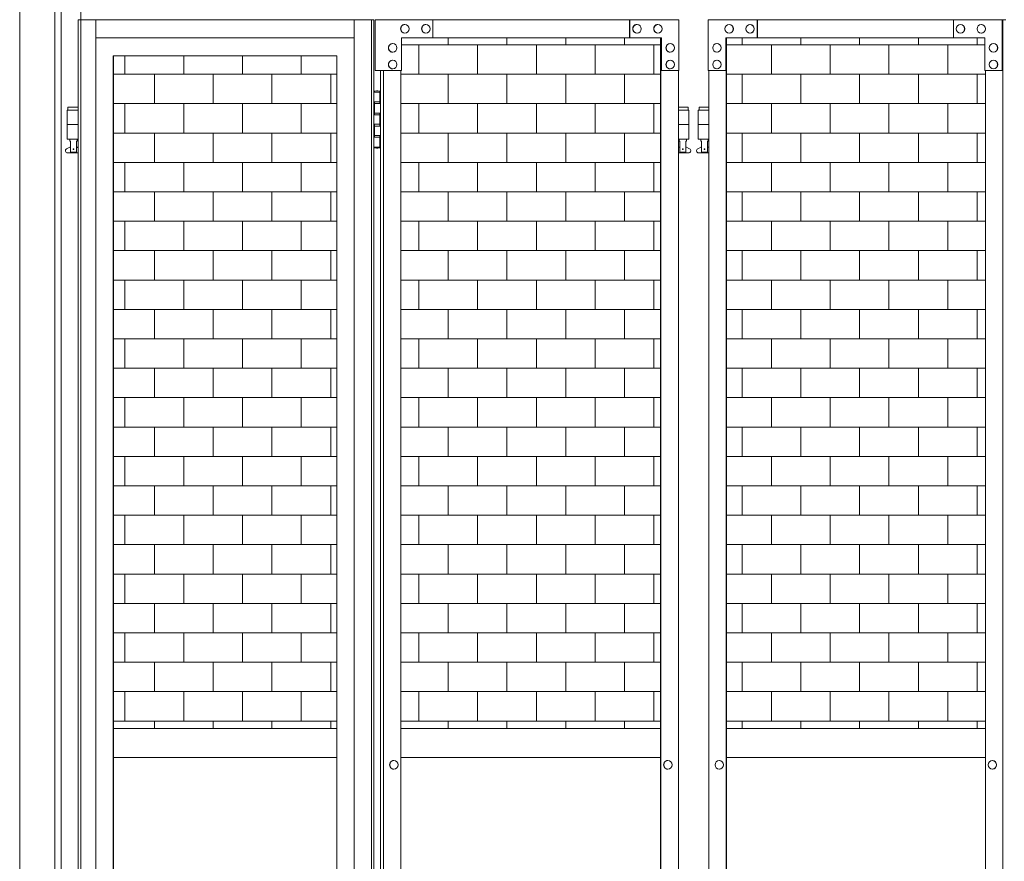
# Model space of a CAD drawing. Units: millimetres. Extents: x -12141 to 33146, y 470 to 27392.
# Drawn here: x 8651 to 10013, y 4149 to 5313 of the extents above; entities that cross this region are included whole.
import ezdxf

# ---------------------------------------------------------------- set-up
doc = ezdxf.new("R2010")
doc.units = ezdxf.units.MM
for name, color, linetype, lineweight in [('ハッチング', 171, 'Continuous', 9), ('実線', 3, 'Continuous', 18), ('細線', 4, 'Continuous', 9)]:
    doc.layers.add(name, color=color, linetype=linetype, lineweight=lineweight)

msp = doc.modelspace()

# ---------------------------------------------------------------- hatches: boundary and pattern name
at = {"layer": 'ハッチング', "ltscale": 0.05}
h = msp.add_hatch(dxfattribs=at)
h.set_pattern_fill('AR-B816', color=256, scale=0.2)
h.set_pattern_definition([(0, (-6361.712, -15204.75), (0, 40.64), []), (90, (-6361.712, -15204.75), (-40.64, 40.64), [40.64, -40.64])])
h.paths.add_polyline_path([(9089.895, 5262.596), (8781.212, 5262.596), (8781.212, 4332.596), (9089.895, 4332.596)])
h.paths.add_polyline_path([(9537.738, 5287.596), (9179.278, 5287.596), (9178.626, 5242.596), (9178.626, 4332.596), (9537.738, 4332.596)])
h.paths.add_polyline_path([(9986.973, 4332.596), (9986.292, 5242.596), (9986.292, 5287.596), (9629.114, 5287.596), (9629.114, 4332.596)])
h.paths.add_polyline_path([(10052.861, 4332.596), (10410.72, 4332.596), (10410.72, 5287.596), (10053.542, 5287.596), (10052.861, 5242.596)])
h.paths.add_polyline_path([(10921.092, 5242.596), (10921.092, 5287.596), (10563.914, 5287.596), (10563.914, 4332.596), (10921.773, 4332.596), (10921.773, 5242.596)], is_closed=False)
h.paths.add_polyline_path([(10987.661, 4332.596), (11345.52, 4332.596), (11345.52, 5287.596), (10988.342, 5287.596), (10987.661, 5242.596)])
h.paths.add_polyline_path([(11796.573, 4332.596), (11795.892, 5242.596), (11795.892, 5287.596), (11438.714, 5287.596), (11438.714, 4332.596)])
h.paths.add_polyline_path([(11862.461, 4332.596), (12220.32, 4332.596), (12220.32, 5287.596), (11863.142, 5287.596), (11862.461, 5242.596)])
h.paths.add_polyline_path([(12670.692, 5242.596), (12670.692, 5287.596), (12313.514, 5287.596), (12313.514, 4332.596), (12671.373, 4332.596), (12671.373, 5242.596)], is_closed=False)
h.paths.add_polyline_path([(13095.12, 5287.596), (12737.942, 5287.596), (12737.261, 5242.596), (12737.261, 4332.596), (13095.12, 4332.596)])

# ---------------------------------------------------------------- linework, layer by layer
at = {"layer": '実線', "ltscale": 0.2}
for p, q in [((8651.417, 2771.73), (8651.417, 5734.266)), ((8700.017, 2776.481), (8700.017, 5729.514))]:
    msp.add_line(p, q, dxfattribs=at)
at = {"layer": '実線', "ltscale": 0.05}
for p, q in [((8732.384, 5312.596), (8732.384, 3332.096)), ((8732.384, 5312.596), (9141.299, 5312.596)), ((8756.54, 5312.596), (8756.54, 3892.596)), ((9114.051, 5312.596), (9114.051, 2312.596)), ((9138.207, 5312.596), (9138.207, 2312.596)), ((9141.299, 5312.596), (9141.299, 2312.596)), ((9143.126, 5312.596), (9143.126, 5242.596)), ((9143.126, 5312.596), (9563.047, 5312.596)), ((9222.723, 5287.596), (9222.723, 5312.596)), ((9494.813, 5287.596), (9494.813, 5312.596)), ((9495.465, 5287.596), (9495.465, 5312.596)), ((9563.047, 5312.596), (9563.047, 5242.596)), ((9603.834, 5312.596), (10015.387, 5312.596)), ((9603.834, 5312.596), (9603.834, 5242.596)), ((9671.185, 5287.596), (9671.185, 5312.596)), ((9671.866, 5312.596), (9671.866, 5287.596)), ((9942.995, 5312.596), (9942.995, 5287.596)), ((10010.346, 5242.596), (10010.346, 5312.596)), ((10011.027, 5312.596), (10011.027, 2312.596)), ((9184.235, 5306.096), (9184.105, 5306.096)), ((9213.199, 5306.096), (9213.069, 5306.096)), ((9505.249, 5306.096), (9505.119, 5306.096)), ((9534.213, 5306.096), (9534.083, 5306.096)), ((9632.699, 5306.096), (9632.563, 5306.096)), ((9661.564, 5306.096), (9661.427, 5306.096)), ((9952.616, 5306.096), (9952.48, 5306.096)), ((9981.481, 5306.096), (9981.345, 5306.096)), ((9114.051, 5287.596), (8756.54, 5287.596)), ((9179.278, 5242.596), (9179.278, 5287.596)), ((9538.91, 5287.596), (9179.278, 5287.596)), ((9184.235, 5294.096), (9184.105, 5294.096)), ((9213.199, 5294.096), (9213.069, 5294.096)), ((9505.249, 5294.096), (9505.119, 5294.096)), ((9534.213, 5294.096), (9534.083, 5294.096)), ((9537.738, 2337.596), (9537.738, 5287.596)), ((9538.259, 5287.596), (9538.259, 2337.596)), ((9538.91, 5242.596), (9538.91, 5287.596)), ((9627.888, 5287.596), (9986.292, 5287.596)), ((9627.888, 5242.596), (9627.888, 5287.596)), ((9628.569, 2337.596), (9628.569, 5287.596)), ((9629.114, 2337.596), (9629.114, 5287.596)), ((9632.699, 5294.096), (9632.563, 5294.096)), ((9661.564, 5294.096), (9661.427, 5294.096)), ((9952.616, 5294.096), (9952.48, 5294.096)), ((9981.481, 5294.096), (9981.345, 5294.096)), ((9986.292, 5287.596), (9986.292, 5242.596)), ((9167.34, 5279.596), (9167.21, 5279.596)), ((9551.109, 5279.596), (9550.978, 5279.596)), ((9615.861, 5279.596), (9615.725, 5279.596)), ((9998.319, 5279.596), (9998.183, 5279.596)), ((8780.697, 5262.596), (9089.895, 5262.596)), ((8780.697, 3847.596), (8780.697, 5262.596)), ((8781.212, 5262.596), (8781.212, 3847.596)), ((9089.895, 5262.596), (9089.895, 3892.596)), ((9167.34, 5267.596), (9167.21, 5267.596)), ((9167.34, 5256.596), (9167.21, 5256.596)), ((9551.109, 5267.596), (9550.978, 5267.596)), ((9551.109, 5256.596), (9550.978, 5256.596)), ((9615.861, 5267.596), (9615.725, 5267.596)), ((9615.861, 5256.596), (9615.725, 5256.596)), ((9998.319, 5267.596), (9998.183, 5267.596)), ((9998.319, 5256.596), (9998.183, 5256.596)), ((9167.34, 5244.596), (9167.21, 5244.596)), ((9551.109, 5244.596), (9550.978, 5244.596)), ((9615.861, 5244.596), (9615.725, 5244.596)), ((9998.319, 5244.596), (9998.183, 5244.596)), ((9143.126, 5242.596), (9179.278, 5242.596)), ((9150.321, 5242.596), (9150.321, 2382.596)), ((9154.49, 2382.596), (9154.49, 5242.596)), ((9178.626, 5242.596), (9178.626, 2382.596)), ((9538.259, 5242.596), (9563.047, 5242.596)), ((9562.395, 2382.596), (9562.395, 5242.596)), ((9603.834, 5242.596), (9628.569, 5242.596)), ((9604.515, 2382.596), (9604.515, 5242.596)), ((9986.292, 5242.596), (10011.027, 5242.596)), ((9986.973, 5242.596), (9986.973, 2382.596)), ((9141.299, 5212.596), (9149.308, 5212.596)), ((9144.808, 5214.096), (9142.308, 5213.596)), ((9142.308, 5212.596), (9142.308, 5213.596)), ((9145.808, 5214.096), (9144.808, 5214.096)), ((9145.808, 5214.096), (9146.808, 5214.096)), ((9146.808, 5214.096), (9149.308, 5213.596)), ((9149.308, 5212.596), (9149.308, 5213.596)), ((9149.308, 5196.596), (9149.308, 5212.596)), ((9149.808, 5212.596), (9150.321, 5212.596)), ((9149.808, 5196.596), (9149.808, 5212.596)), ((8718.217, 5191.596), (8718.217, 5187.596)), ((8718.217, 5191.596), (8732.384, 5191.596)), ((9141.808, 5199.096), (9149.308, 5199.096)), ((9141.808, 5199.096), (9141.808, 5181.096)), ((9142.308, 5199.096), (9142.308, 5181.096)), ((9142.308, 5196.596), (9149.808, 5196.596)), ((9562.395, 5191.596), (9576.017, 5191.596)), ((9576.017, 5191.596), (9576.017, 5187.596)), ((9591.017, 5191.596), (9591.017, 5187.596)), ((9591.017, 5191.596), (9604.515, 5191.596)), ((8732.384, 5187.596), (8717.217, 5187.596)), ((8717.217, 5187.596), (8717.217, 5147.596)), ((9141.808, 5181.096), (9149.308, 5181.096)), ((9142.308, 5183.596), (9149.808, 5183.596)), ((9149.308, 5165.596), (9149.308, 5183.596)), ((9149.808, 5165.596), (9149.808, 5183.596)), ((9577.017, 5187.596), (9562.395, 5187.596)), ((9577.017, 5187.596), (9577.017, 5147.596)), ((9604.515, 5187.596), (9590.017, 5187.596)), ((9590.017, 5187.596), (9590.017, 5147.596)), ((8732.384, 5167.596), (8717.217, 5167.596)), ((9141.808, 5168.096), (9142.308, 5168.096)), ((9141.808, 5168.096), (9141.808, 5150.096)), ((9142.308, 5168.096), (9149.308, 5168.096)), ((9142.308, 5168.096), (9142.308, 5150.096)), ((9142.308, 5165.596), (9149.808, 5165.596)), ((9577.017, 5167.596), (9562.395, 5167.596)), ((9604.515, 5167.596), (9590.017, 5167.596)), ((8732.384, 5147.596), (8717.217, 5147.596)), ((8720.717, 5147.596), (8720.717, 5144.596)), ((8730.717, 5147.596), (8730.717, 5144.596)), ((9141.808, 5150.096), (9149.308, 5150.096)), ((9142.308, 5152.596), (9149.808, 5152.596)), ((9149.308, 5136.596), (9149.308, 5152.596)), ((9149.808, 5136.596), (9149.808, 5152.596)), ((9577.017, 5147.596), (9562.395, 5147.596)), ((9563.517, 5147.596), (9563.517, 5144.596)), ((9573.517, 5147.596), (9573.517, 5144.596)), ((9604.515, 5147.596), (9590.017, 5147.596)), ((9593.517, 5147.596), (9593.517, 5144.596)), ((9603.517, 5147.596), (9603.517, 5144.596)), ((8716.305, 5134.243), (8721.474, 5137)), ((8720.717, 5144.596), (8721.474, 5144.596)), ((8721.474, 5129.596), (8721.474, 5144.596)), ((8729.96, 5129.596), (8729.96, 5144.596)), ((8730.717, 5144.596), (8729.96, 5144.596)), ((8732.384, 5135.706), (8729.96, 5137)), ((9149.308, 5136.596), (9141.299, 5136.596)), ((9142.308, 5136.596), (9142.308, 5135.596)), ((9144.808, 5135.096), (9142.308, 5135.596)), ((9145.808, 5135.096), (9144.808, 5135.096)), ((9145.808, 5135.096), (9146.808, 5135.096)), ((9146.808, 5135.096), (9149.308, 5135.596)), ((9149.308, 5136.596), (9149.308, 5135.596)), ((9150.321, 5136.596), (9149.808, 5136.596)), ((9562.395, 5135.997), (9564.274, 5137)), ((9563.517, 5144.596), (9564.274, 5144.596)), ((9564.274, 5129.596), (9564.274, 5144.596)), ((9572.76, 5129.596), (9572.76, 5144.596)), ((9573.517, 5144.596), (9572.76, 5144.596)), ((9577.929, 5134.243), (9572.76, 5137)), ((9589.105, 5134.243), (9594.274, 5137)), ((9593.517, 5144.596), (9594.274, 5144.596)), ((9594.274, 5129.596), (9594.274, 5144.596)), ((9602.76, 5129.596), (9602.76, 5144.596)), ((9603.517, 5144.596), (9602.76, 5144.596)), ((9604.515, 5136.063), (9602.76, 5137)), ((8717.717, 5128.596), (8732.384, 5128.596)), ((8721.474, 5129.596), (8729.96, 5129.596)), ((9562.395, 5128.596), (9576.517, 5128.596)), ((9564.274, 5129.596), (9572.76, 5129.596)), ((9590.517, 5128.596), (9604.515, 5128.596)), ((9594.274, 5129.596), (9602.76, 5129.596)), ((8781.212, 4332.596), (9089.895, 4332.596)), ((9178.626, 4332.596), (9537.738, 4332.596)), ((9629.114, 4332.596), (9986.973, 4332.596)), ((9089.895, 4292.596), (8781.212, 4292.596)), ((9537.738, 4292.596), (9178.626, 4292.596)), ((9986.973, 4292.596), (9629.114, 4292.596)), ((9168.972, 4288.596), (9168.842, 4288.596)), ((9168.972, 4276.596), (9168.842, 4276.596)), ((9547.913, 4288.596), (9547.783, 4288.596)), ((9547.913, 4276.596), (9547.783, 4276.596)), ((9619.084, 4288.596), (9618.948, 4288.596)), ((9619.084, 4276.596), (9618.948, 4276.596)), ((9996.731, 4288.596), (9996.595, 4288.596)), ((9996.731, 4276.596), (9996.595, 4276.596))]:
    msp.add_line(p, q, dxfattribs=at)
for centre in [(8725.717, 5133.596), (9568.517, 5133.596), (9598.517, 5133.596)]:
    msp.add_circle(centre, 0.5, dxfattribs=at)
for centre, start, end in [((8717.717, 5131.596), 118.072487, 270), ((9576.517, 5131.596), 270, 61.927513), ((9590.517, 5131.596), 118.072487, 270)]:
    msp.add_arc(centre, 3, start, end, dxfattribs=at)
for centre, ratio, start_param, end_param in [((9184.105, 5300.096), 0.96545568, 3.14159265, 6.28318531), ((9213.069, 5300.096), 0.96545568, 3.14159265, 6.28318531), ((9505.119, 5300.096), 0.96545568, 3.14159265, 6.28318531), ((9534.083, 5300.096), 0.96545568, 3.14159265, 6.28318531), ((9632.699, 5300.096), 0.96215826, 0, 3.14159265), ((9661.564, 5300.096), 0.96215826, 0, 3.14159265), ((9952.616, 5300.096), 0.96215826, 0, 3.14159265), ((9981.481, 5300.096), 0.96215826, 0, 3.14159265), ((9167.21, 5273.596), 0.96545568, 3.14159265, 6.28318531), ((9550.978, 5273.596), 0.96545568, 3.14159265, 6.28318531), ((9615.861, 5273.596), 0.96215826, 0, 3.14159265), ((9998.319, 5273.596), 0.96215826, 0, 3.14159265), ((9167.21, 5250.596), 0.96545568, 3.14159265, 6.28318531), ((9550.978, 5250.596), 0.96545568, 3.14159265, 6.28318531), ((9615.861, 5250.596), 0.96215826, 0, 3.14159265), ((9998.319, 5250.596), 0.96215826, 0, 3.14159265), ((9168.842, 4282.596), 0.96545568, 3.14159265, 6.28318531), ((9547.783, 4282.596), 0.96545568, 3.14159265, 6.28318531), ((9619.084, 4282.596), 0.96215826, 0, 3.14159265), ((9996.731, 4282.596), 0.96215826, 0, 3.14159265)]:
    msp.add_ellipse(centre, major_axis=(0, -6), ratio=ratio, start_param=start_param, end_param=end_param, dxfattribs=at)
for centre, ratio in [((9184.235, 5300.096), 0.96545568), ((9213.199, 5300.096), 0.96545568), ((9505.249, 5300.096), 0.96545568), ((9534.213, 5300.096), 0.96545568), ((9632.563, 5300.096), 0.96215826), ((9661.427, 5300.096), 0.96215826), ((9952.48, 5300.096), 0.96215826), ((9981.345, 5300.096), 0.96215826), ((9167.34, 5273.596), 0.96545568), ((9551.109, 5273.596), 0.96545568), ((9615.725, 5273.596), 0.96215826), ((9998.183, 5273.596), 0.96215826), ((9167.34, 5250.596), 0.96545568), ((9551.109, 5250.596), 0.96545568), ((9615.725, 5250.596), 0.96215826), ((9998.183, 5250.596), 0.96215826), ((9168.972, 4282.596), 0.96545568), ((9547.913, 4282.596), 0.96545568), ((9618.948, 4282.596), 0.96215826), ((9996.595, 4282.596), 0.96215826)]:
    msp.add_ellipse(centre, major_axis=(0, -6), ratio=ratio, dxfattribs=at)
at = {"layer": '細線'}
for p, q in [((8736.167, 6548.498), (8736.167, 2298.498)), ((8708.967, 5747.998), (8708.967, 2757.998))]:
    msp.add_line(p, q, dxfattribs=at)

doc.saveas('drawing.dxf')
